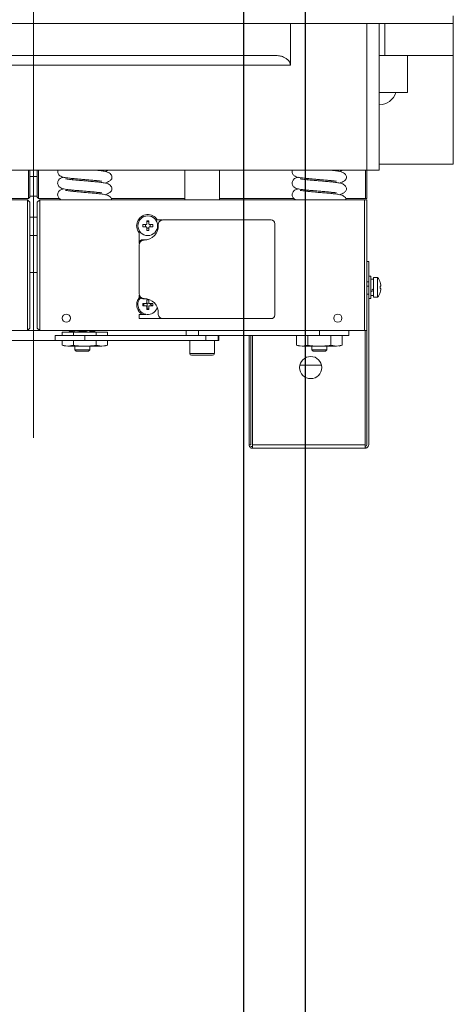
# Model space of a CAD drawing. Units: millimetres. Extents: x 123820 to 154115, y 9396 to 49511.
# Drawn here: x 138309 to 138484, y 45777 to 46176 of the extents above; entities that cross this region are included whole.
import ezdxf
from ezdxf.lldxf.tags import DXFTag

# ---------------------------------------------------------------- set-up
doc = ezdxf.new("R2010")
doc.units = ezdxf.units.MM
doc.layers.add('1轮廓实线层', color=7, linetype='Continuous')
doc.layers.add('3中心线层', color=1, linetype='CENTER', lineweight=15)
doc.layers.add('TEXT_35', color=1, linetype='Continuous', lineweight=25)
tags = doc.linetypes.add('CENTER', pattern=[2, 1.25, -0.25, 0.25, -0.25]).pattern_tags.tags
tags[10:11] = [DXFTag(74, 4), DXFTag(75, 0), DXFTag(340, '0'), DXFTag(46, 1.0), DXFTag(50, 0.0), DXFTag(44, 0.0), DXFTag(45, 0.0)]
tags[8:9] = [DXFTag(74, 4), DXFTag(75, 0), DXFTag(340, '0'), DXFTag(46, 1.0), DXFTag(50, 0.0), DXFTag(44, 0.0), DXFTag(45, 0.0)]
tags[6:7] = [DXFTag(74, 4), DXFTag(75, 0), DXFTag(340, '0'), DXFTag(46, 1.0), DXFTag(50, 0.0), DXFTag(44, 0.0), DXFTag(45, 0.0)]
tags[4:5] = [DXFTag(74, 4), DXFTag(75, 0), DXFTag(340, '0'), DXFTag(46, 1.0), DXFTag(50, 0.0), DXFTag(44, 0.0), DXFTag(45, 0.0)]
doc.dimstyles.new('直线标注---計劃圖', dxfattribs={"dimscale": 30, "dimtxt": 3.5, "dimasz": 2.5, "dimexe": 1, "dimexo": 1, "dimgap": 1, "dimtad": 1, "dimdec": 1, "dimdsep": 46, "dimtxsty": 'Standard', "dimcen": 0.1, "dimclrd": 6, "dimclre": 6, "dimclrt": 6, "dimadec": 0, "dimazin": 0, "dimtfac": 1, "dimtdec": 1, "dimtix": 1, "dimtmove": 0, "dimatfit": 0, "dimfxl": 0, "dimtolj": 1, "dimtzin": 0, "dimarcsym": 0})

# ---------------------------------------------------------------- blocks, each defined once
blk = doc.blocks.new('*D127')
at = {"color": 6, "lineweight": -2}
for p, q in [((138369.19, 47001.16), (137004.31, 47001.16)), ((137034.31, 46926.16), (137034.31, 45595.16)), ((138244.51, 45520.16), (137004.31, 45520.16))]:
    blk.add_line(p, q, dxfattribs=at)
at = {"color": 6}
for points in [[(137046.81, 46926.16), (137021.81, 46926.16), (137034.31, 47001.16)], [(137021.81, 45595.16), (137046.81, 45595.16), (137034.31, 45520.16)]]:
    blk.add_solid(points, dxfattribs=at)
at = {"layer": 'Defpoints', "color": 0}
for p in [(138399.19, 47001.16), (137034.31, 45520.16), (138274.51, 45520.16)]:
    blk.add_point(p, dxfattribs=at)
at = {"color": 6, "insert": (136951.81, 46260.66), "char_height": 105, "attachment_point": 5, "rotation": 90}
blk.add_mtext('\\A1;1481', dxfattribs=at)
blk = doc.blocks.new('*D131')
at = {"color": 6, "lineweight": -2}
for p, q in [((138394.19, 46976.16), (137472.99, 46976.16)), ((137502.99, 45751.16), (137502.99, 46901.16)), ((138369.19, 45676.16), (137472.99, 45676.16))]:
    blk.add_line(p, q, dxfattribs=at)
at = {"color": 6}
for points in [[(137515.49, 46901.16), (137490.49, 46901.16), (137502.99, 46976.16)], [(137490.49, 45751.16), (137515.49, 45751.16), (137502.99, 45676.16)]]:
    blk.add_solid(points, dxfattribs=at)
at = {"layer": 'Defpoints', "color": 0}
for p in [(137502.99, 46976.16), (138424.19, 46976.16), (138399.19, 45676.16)]:
    blk.add_point(p, dxfattribs=at)
at = {"color": 6, "insert": (137420.49, 46326.16), "char_height": 105, "attachment_point": 5, "rotation": 90}
blk.add_mtext('\\A1;1300', dxfattribs=at)

msp = doc.modelspace()

# ---------------------------------------------------------------- linework, layer by layer
at = {"ltscale": 10}
msp.add_line((138424.192, 46976.156, 0.019), (138424.192, 45676.156, 0.019), dxfattribs=at)
at = {"layer": '1轮廓实线层', "color": 7, "linetype": 'Continuous', "lineweight": 5}
for p, q in [((138484.154, 46174.156, 0.019), (138484.154, 46177.156, 0.019)), ((138210.154, 46174.156, 0.019), (138418.154, 46174.156, 0.019)), ((138418.154, 46174.156, 0.019), (138418.154, 46157.156, 0.019)), ((138418.154, 46174.156, 0.019), (138449.154, 46174.156, 0.019)), ((138449.154, 46114.656, 0.019), (138449.154, 46174.156, 0.019)), ((138449.154, 46174.156, 0.019), (138454.154, 46174.156, 0.019)), ((138454.154, 46174.156, 0.019), (138454.154, 46114.656, 0.019)), ((138454.154, 46174.156, 0.019), (138456.462, 46174.156, 0.019)), ((138456.462, 46174.156, 0.019), (138456.462, 46161.156, 0.019)), ((138456.462, 46174.156, 0.019), (138484.154, 46174.156, 0.019)), ((138484.154, 46174.156, 0.019), (138484.154, 46161.156, 0.019)), ((138412.011, 46161.156, 0.019), (138216.297, 46161.156, 0.019)), ((138456.462, 46161.156, 0.019), (138454.154, 46161.156, 0.019)), ((138456.462, 46161.156, 0.019), (138484.154, 46161.156, 0.019)), ((138465.654, 46146.156, 0.019), (138465.654, 46161.156, 0.019)), ((138484.154, 46117.156, 0.019), (138484.154, 46161.156, 0.019)), ((138418.154, 46157.156, 0.019), (138210.154, 46157.156, 0.019)), ((138454.154, 46146.156, 0.019), (138465.654, 46146.156, 0.019)), ((138454.154, 46117.156, 0.019), (138484.154, 46117.156, 0.019)), ((138449.154, 46114.656, 0.019), (138179.154, 46114.656, 0.019)), ((138312.154, 46103.156, 0.019), (138312.154, 46114.656, 0.019)), ((138312.654, 46114.656, 0.019), (138312.654, 46103.656, 0.019)), ((138315.654, 46103.656, 0.019), (138315.654, 46114.656, 0.019)), ((138316.154, 46114.656, 0.019), (138316.154, 46103.156, 0.019)), ((138339.904, 46114.598, 0.019), (138339.904, 46114.656, 0.019)), ((138375.404, 46114.656, 0.019), (138375.404, 46102.656, 0.019)), ((138389.404, 46102.656, 0.019), (138389.404, 46114.656, 0.019)), ((138434.904, 46114.598, 0.019), (138434.904, 46114.656, 0.019)), ((138448.654, 46103.156, 0.019), (138448.654, 46114.656, 0.019)), ((138454.154, 46114.656, 0.019), (138449.154, 46114.656, 0.019)), ((138449.154, 46114.656, 0.019), (138449.154, 46103.156, 0.019)), ((138312.654, 46112.156, 0.019), (138315.654, 46112.156, 0.019)), ((138329.904, 46111.295, 0.019), (138329.904, 46110.797, 0.019)), ((138339.904, 46109.892, 0.019), (138339.904, 46110.399, 0.019)), ((138424.904, 46111.295, 0.019), (138424.904, 46110.797, 0.019)), ((138434.904, 46109.892, 0.019), (138434.904, 46110.399, 0.019)), ((138329.904, 46106.589, 0.019), (138329.904, 46106.091, 0.019)), ((138339.904, 46105.187, 0.019), (138339.904, 46105.693, 0.019)), ((138424.904, 46106.589, 0.019), (138424.904, 46106.091, 0.019)), ((138434.904, 46105.187, 0.019), (138434.904, 46105.693, 0.019)), ((138180.154, 46102.656, 0.019), (138311.654, 46102.656, 0.019)), ((138303.734, 46103.156, 0.019), (138312.154, 46103.156, 0.019)), ((138311.654, 46049.656, 0.019), (138311.654, 46102.656, 0.019)), ((138312.654, 46101.656, 0.019), (138311.654, 46102.656, 0.019)), ((138312.154, 46103.156, 0.019), (138312.654, 46103.656, 0.019)), ((138312.654, 46104.156, 0.019), (138315.654, 46104.156, 0.019)), ((138312.654, 46101.656, 0.019), (138312.654, 46050.656, 0.019)), ((138315.654, 46103.656, 0.019), (138316.154, 46103.156, 0.019)), ((138316.654, 46102.656, 0.019), (138315.654, 46101.656, 0.019)), ((138315.654, 46050.656, 0.019), (138315.654, 46101.656, 0.019)), ((138324.596, 46103.156, 0.019), (138316.154, 46103.156, 0.019)), ((138316.654, 46102.656, 0.019), (138316.654, 46049.656, 0.019)), ((138448.154, 46102.656, 0.019), (138316.654, 46102.656, 0.019)), ((138375.404, 46103.156, 0.019), (138345.619, 46103.156, 0.019)), ((138419.596, 46103.156, 0.019), (138389.404, 46103.156, 0.019)), ((138448.654, 46103.156, 0.019), (138440.619, 46103.156, 0.019)), ((138448.154, 46049.656, 0.019), (138448.154, 46102.656, 0.019)), ((138448.154, 46102.656, 0.019), (138449.154, 46102.656, 0.019)), ((138449.154, 46103.156, 0.019), (138448.654, 46103.156, 0.019)), ((138449.154, 46102.656, 0.019), (138449.154, 46049.656, 0.019)), ((138315.654, 46095.656, 0.019), (138312.654, 46095.656, 0.019)), ((138357.146, 46094.475, 0.019), (138356.904, 46094.475, 0.019)), ((138356.904, 46094.475, 0.019), (138356.904, 46094.092, 0.019)), ((138358.397, 46092.596, 0.019), (138359.664, 46092.596, 0.019)), ((138359.457, 46091.716, 0.019), (138359.457, 46092.596, 0.019)), ((138359.964, 46092.896, 0.019), (138359.964, 46094.163, 0.019)), ((138360.844, 46094.163, 0.019), (138360.844, 46092.896, 0.019)), ((138361.144, 46092.596, 0.019), (138362.412, 46092.596, 0.019)), ((138361.352, 46092.596, 0.019), (138361.352, 46091.716, 0.019)), ((138366.404, 46094.475, 0.019), (138363.663, 46094.475, 0.019)), ((138366.644, 46094.475, 0.019), (138410.404, 46094.475, 0.019)), ((138411.904, 46092.975, 0.019), (138411.904, 46055.975, 0.019)), ((138356.904, 46090.219, 0.019), (138356.904, 46084.975, 0.019)), ((138359.664, 46091.716, 0.019), (138358.397, 46091.716, 0.019)), ((138359.964, 46090.148, 0.019), (138359.964, 46091.416, 0.019)), ((138360.844, 46091.209, 0.019), (138359.964, 46091.209, 0.019)), ((138360.844, 46091.416, 0.019), (138360.844, 46090.148, 0.019)), ((138362.412, 46091.716, 0.019), (138361.144, 46091.716, 0.019)), ((138315.654, 46088.156, 0.019), (138312.654, 46088.156, 0.019)), ((138358.404, 46086.475, 0.019), (138359.404, 46086.475, 0.019)), ((138356.904, 46064.625, 0.019), (138356.904, 46084.325, 0.019)), ((138449.154, 46077.656, 0.019), (138449.891, 46077.656, 0.019)), ((138449.891, 46077.656, 0.019), (138449.891, 46069.419, 0.019)), ((138315.654, 46073.156, 0.019), (138312.654, 46073.156, 0.019)), ((138449.154, 46069.419, 0.019), (138449.891, 46069.419, 0.019)), ((138450.691, 46071.656, 0.019), (138449.891, 46071.656, 0.019)), ((138449.891, 46069.419, 0.019), (138449.891, 46064.419, 0.019)), ((138450.691, 46071.656, 0.019), (138450.691, 46062.656, 0.019)), ((138451.791, 46070.456, 0.019), (138450.691, 46070.456, 0.019)), ((138453.514, 46071.156, 0.019), (138451.791, 46071.156, 0.019)), ((138451.791, 46063.156, 0.019), (138451.791, 46071.156, 0.019)), ((138453.514, 46063.156, 0.019), (138453.514, 46071.156, 0.019)), ((138449.891, 46067.656, 0.019), (138449.154, 46067.656, 0.019)), ((138454.558, 46067.596, 0.019), (138454.834, 46067.596, 0.019)), ((138454.834, 46066.716, 0.019), (138454.558, 46066.716, 0.019)), ((138356.904, 46063.975, 0.019), (138356.904, 46062.092, 0.019)), ((138358.397, 46060.596, 0.019), (138359.664, 46060.596, 0.019)), ((138359.404, 46062.475, 0.019), (138358.404, 46062.475, 0.019)), ((138360.264, 46060.725, 0.019), (138359.909, 46060.725, 0.019)), ((138359.964, 46060.896, 0.019), (138359.964, 46062.163, 0.019)), ((138360.091, 46060.725, 0.019), (138360.091, 46058.536, 0.019)), ((138360.844, 46062.163, 0.019), (138360.844, 46060.896, 0.019)), ((138361.144, 46060.596, 0.019), (138362.412, 46060.596, 0.019)), ((138362.355, 46060.596, 0.019), (138362.404, 46060.156, 0.019)), ((138449.154, 46064.419, 0.019), (138449.891, 46064.419, 0.019)), ((138449.891, 46064.419, 0.019), (138449.891, 46003.392, 0.019)), ((138449.891, 46062.656, 0.019), (138450.691, 46062.656, 0.019)), ((138450.691, 46063.856, 0.019), (138451.791, 46063.856, 0.019)), ((138451.791, 46063.156, 0.019), (138453.514, 46063.156, 0.019)), ((138359.664, 46059.716, 0.019), (138358.397, 46059.716, 0.019)), ((138359.964, 46058.148, 0.019), (138359.964, 46059.416, 0.019)), ((138360.844, 46059.416, 0.019), (138360.844, 46058.148, 0.019)), ((138362.412, 46059.716, 0.019), (138361.144, 46059.716, 0.019)), ((138361.995, 46059.716, 0.019), (138362.029, 46059.87, 0.019)), ((138362.404, 46060.156, 0.019), (138362.355, 46059.716, 0.019)), ((138356.904, 46056.225, 0.019), (138356.904, 46054.475, 0.019)), ((138356.904, 46056.225, 0.019), (138359.661, 46056.225, 0.019)), ((138356.904, 46054.475, 0.019), (138366.404, 46054.475, 0.019)), ((138410.404, 46054.475, 0.019), (138366.644, 46054.475, 0.019)), ((138180.154, 46049.656, 0.019), (138311.654, 46049.656, 0.019)), ((138312.654, 46050.656, 0.019), (138311.654, 46049.656, 0.019)), ((138316.654, 46049.656, 0.019), (138311.654, 46049.656, 0.019)), ((138316.654, 46049.656, 0.019), (138315.654, 46050.656, 0.019)), ((138448.154, 46049.656, 0.019), (138316.654, 46049.656, 0.019)), ((138325.667, 46049.056, 0.019), (138325.667, 46047.656, 0.019)), ((138325.667, 46049.056, 0.019), (138330.286, 46049.056, 0.019)), ((138330.286, 46049.056, 0.019), (138330.286, 46047.656, 0.019)), ((138330.286, 46049.056, 0.019), (138339.523, 46049.056, 0.019)), ((138330.904, 46049.656, 0.019), (138330.904, 46049.056, 0.019)), ((138336.904, 46049.056, 0.019), (138336.904, 46049.656, 0.019)), ((138339.523, 46049.056, 0.019), (138339.523, 46047.656, 0.019)), ((138339.523, 46049.056, 0.019), (138344.142, 46049.056, 0.019)), ((138344.142, 46049.056, 0.019), (138344.142, 46047.656, 0.019)), ((138375.904, 46047.656, 0.019), (138375.904, 46049.656, 0.019)), ((138380.904, 46049.656, 0.019), (138380.904, 46047.656, 0.019)), ((138429.904, 46047.656, 0.019), (138429.904, 46049.656, 0.019)), ((138441.904, 46047.656, 0.019), (138441.904, 46049.656, 0.019)), ((138449.154, 46049.656, 0.019), (138448.154, 46049.656, 0.019)), ((138448.418, 46003.392, 0.019), (138448.418, 46049.656, 0.019)), ((138449.154, 46049.656, 0.019), (138449.154, 46003.392, 0.019)), ((138322.904, 46045.656, 0.019), (138305.404, 46045.656, 0.019)), ((138322.904, 46047.656, 0.019), (138322.904, 46045.656, 0.019)), ((138334.904, 46047.656, 0.019), (138322.904, 46047.656, 0.019)), ((138334.904, 46045.656, 0.019), (138322.904, 46045.656, 0.019)), ((138325.667, 46045.656, 0.019), (138325.667, 46043.706, 0.019)), ((138330.286, 46045.656, 0.019), (138330.286, 46043.706, 0.019)), ((138334.904, 46047.656, 0.019), (138383.904, 46047.656, 0.019)), ((138334.904, 46045.656, 0.019), (138334.904, 46047.656, 0.019)), ((138334.904, 46045.656, 0.019), (138383.904, 46045.656, 0.019)), ((138339.523, 46045.656, 0.019), (138339.523, 46043.706, 0.019)), ((138344.142, 46045.656, 0.019), (138344.142, 46043.706, 0.019)), ((138377.404, 46045.656, 0.019), (138377.404, 46040.406, 0.019)), ((138380.904, 46047.656, 0.019), (138429.904, 46047.656, 0.019)), ((138383.904, 46045.656, 0.019), (138383.904, 46047.656, 0.019)), ((138388.904, 46045.656, 0.019), (138383.904, 46045.656, 0.019)), ((138387.404, 46040.406, 0.019), (138387.404, 46045.656, 0.019)), ((138388.904, 46047.656, 0.019), (138388.904, 46045.656, 0.019)), ((138389.154, 46045.656, 0.019), (138388.904, 46045.656, 0.019)), ((138389.154, 46045.656, 0.019), (138389.154, 46047.656, 0.019)), ((138401.418, 46047.656, 0.019), (138401.418, 46003.392, 0.019)), ((138402.154, 46047.656, 0.019), (138402.154, 46003.392, 0.019)), ((138402.862, 46047.656, 0.019), (138402.862, 46003.392, 0.019)), ((138420.667, 46047.656, 0.019), (138420.667, 46043.706, 0.019)), ((138425.286, 46047.656, 0.019), (138425.286, 46043.706, 0.019)), ((138441.904, 46047.656, 0.019), (138429.904, 46047.656, 0.019)), ((138434.523, 46047.656, 0.019), (138434.523, 46043.706, 0.019)), ((138439.142, 46047.656, 0.019), (138439.142, 46043.706, 0.019)), ((138325.667, 46043.706, 0.019), (138326.904, 46043.256, 0.019)), ((138327.976, 46043.256, 0.019), (138325.667, 46043.706, 0.019)), ((138330.286, 46043.706, 0.019), (138327.976, 46043.256, 0.019)), ((138327.976, 46043.256, 0.019), (138334.904, 46043.256, 0.019)), ((138330.904, 46043.256, 0.019), (138330.904, 46041.889, 0.019)), ((138330.904, 46041.889, 0.019), (138331.444, 46041.349, 0.019)), ((138336.904, 46041.889, 0.019), (138330.904, 46041.889, 0.019)), ((138336.364, 46041.349, 0.019), (138331.444, 46041.349, 0.019)), ((138334.904, 46043.256, 0.019), (138341.833, 46043.256, 0.019)), ((138336.364, 46041.349, 0.019), (138336.904, 46041.889, 0.019)), ((138336.904, 46041.889, 0.019), (138336.904, 46043.256, 0.019)), ((138341.833, 46043.256, 0.019), (138339.523, 46043.706, 0.019)), ((138344.142, 46043.706, 0.019), (138341.833, 46043.256, 0.019)), ((138342.904, 46043.256, 0.019), (138344.142, 46043.706, 0.019)), ((138420.667, 46043.706, 0.019), (138421.904, 46043.256, 0.019)), ((138422.976, 46043.256, 0.019), (138420.667, 46043.706, 0.019)), ((138425.286, 46043.706, 0.019), (138422.976, 46043.256, 0.019)), ((138422.976, 46043.256, 0.019), (138429.904, 46043.256, 0.019)), ((138426.904, 46043.256, 0.019), (138426.904, 46041.889, 0.019)), ((138426.904, 46041.889, 0.019), (138427.444, 46041.349, 0.019)), ((138432.904, 46041.889, 0.019), (138426.904, 46041.889, 0.019)), ((138432.364, 46041.349, 0.019), (138427.444, 46041.349, 0.019)), ((138429.904, 46043.256, 0.019), (138436.833, 46043.256, 0.019)), ((138432.364, 46041.349, 0.019), (138432.904, 46041.889, 0.019)), ((138432.904, 46041.889, 0.019), (138432.904, 46043.256, 0.019)), ((138436.833, 46043.256, 0.019), (138434.523, 46043.706, 0.019)), ((138439.142, 46043.706, 0.019), (138436.833, 46043.256, 0.019)), ((138437.904, 46043.256, 0.019), (138439.142, 46043.706, 0.019)), ((138377.404, 46040.406, 0.019), (138387.404, 46040.406, 0.019)), ((138386.654, 46039.656, 0.019), (138378.154, 46039.656, 0.019)), ((138422.03, 46035.656, 0.019), (138423.904, 46035.656, 0.019)), ((138430.805, 46035.656, 0.019), (138423.904, 46035.656, 0.019)), ((138402.154, 46003.392, 0.019), (138401.418, 46003.392, 0.019)), ((138402.862, 46003.392, 0.019), (138448.418, 46003.392, 0.019)), ((138448.418, 46001.919, 0.019), (138402.891, 46001.919, 0.019)), ((138448.418, 46003.392, 0.019), (138448.418, 46002.117, 0.019)), ((138448.418, 46002.117, 0.019), (138449.154, 46002.117, 0.019))]:
    msp.add_line(p, q, dxfattribs=at)
at = {"layer": '1轮廓实线层', "color": 7, "linetype": 'Continuous', "lineweight": 5, "elevation": 0.019, "flags": 128}
for points in [[(138359.964, 46094.107), (138360.404, 46094.156), (138360.844, 46094.107)], [(138360.844, 46093.746), (138360.404, 46093.806), (138359.964, 46093.746)], [(138359.404, 46086.475), (138360.477, 46086.581), (138360.898, 46086.682)], [(138356.904, 46062.984), (138356.902, 46062.981), (138356.248, 46061.879)], [(138358.453, 46059.716), (138358.404, 46060.156), (138358.453, 46060.596)], [(138358.814, 46060.596), (138358.754, 46060.156), (138358.814, 46059.716)], [(138360.898, 46062.269), (138360.477, 46062.37), (138359.404, 46062.475)], [(138359.964, 46062.107), (138360.404, 46062.156), (138360.844, 46062.107)], [(138359.964, 46058.565), (138360.404, 46058.506), (138360.844, 46058.565)], [(138360.844, 46058.205), (138360.404, 46058.156), (138359.964, 46058.205)]]:
    msp.add_lwpolyline(points, dxfattribs=at)
at = {"layer": '1轮廓实线层', "color": 7, "linetype": 'Continuous', "lineweight": 5}
for centre, radius in [((138360.404, 46092.156, 0.019), 4), ((138327.404, 46054.656, 0.019), 1.65), ((138437.404, 46054.656, 0.019), 1.65), ((138426.418, 46034.656, 0.019), 4.5)]:
    msp.add_circle(centre, radius, dxfattribs=at)
for centre, radius, start, end in [((138454.154, 46148.156, 0.019), 7, 270, 343.39845), ((138360.404, 46092.156, 0.019), 4.5, 31.02872, 157.47733), ((138360.404, 46092.156, 0.019), 4.5, 157.47733, 218.94244), ((138371.094, 46092.156, 0.019), 12.704, 178.01523, 181.98477), ((138360.404, 46081.482, 0.019), 12.689, 88.0128, 91.9872), ((138349.715, 46092.156, 0.019), 12.704, 358.01523, 1.98477), ((138366.644, 46092.475, 0.019), 2, 90, 182.95852), ((138366.404, 46092.975, 0.019), 1.5, 90, 145.47287), ((138410.404, 46092.975, 0.019), 1.5, 0, 90), ((138358.904, 46092.075, 0.019), 5.75, 270, 2.95852), ((138360.404, 46102.829, 0.019), 12.689, 268.0128, 271.9872), ((138358.404, 46084.975, 0.019), 1.5, 90, 180), ((138358.904, 46084.325, 0.019), 2, 90, 180), ((138448.391, 46067.156, 0.019), 6.5, 18.06021, 37.97987), ((138456.81, 46065.281, 0.019), 4.488, 119.92535, 120.12), ((138448.391, 46067.156, 0.019), 6.485, 6.55217, 18.03235), ((138358.904, 46064.625, 0.019), 2, 180, 270), ((138448.391, 46067.156, 0.019), 6.5, 322.02013, 341.93979), ((138447.229, 46067.156, 0.019), 7.342, 356.56407, 3.43593), ((138448.391, 46067.156, 0.019), 6.485, 341.96765, 353.44783), ((138456.81, 46069.031, 0.019), 4.488, 239.88, 240.07465), ((138360.404, 46060.156, 0.019), 4.5, 157.47733, 240.85868), ((138360.404, 46060.156, 0.019), 4, 137.98784, 343.49825), ((138358.404, 46063.975, 0.019), 1.5, 180, 270), ((138371.093, 46060.156, 0.019), 12.704, 178.01511, 181.98489), ((138358.904, 46056.875, 0.019), 5.75, 357.04148, 90), ((138360.404, 46049.482, 0.019), 12.689, 88.0128, 91.9872), ((138360.264, 46058.475, 0.019), 2.25, 33.45534, 90), ((138349.716, 46060.156, 0.019), 12.704, 358.01511, 1.98489), ((138360.404, 46070.863, 0.019), 12.722, 268.01801, 271.98199), ((138366.644, 46056.475, 0.019), 2, 177.04148, 270), ((138366.404, 46055.975, 0.019), 1.5, 214.52714, 270), ((138410.404, 46055.975, 0.019), 1.5, 270, 0), ((138378.154, 46040.406, 0.019), 0.75, 180, 270), ((138386.654, 46040.406, 0.019), 0.75, 270, 0), ((138448.418, 46003.392, 0.019), 0.737, 270, 0), ((138448.418, 46003.392, 0.019), 1.473, 270, 300), ((138448.418, 46003.392, 0.019), 1.473, 300, 0)]:
    msp.add_arc(centre, radius, start, end, dxfattribs=at)
for centre, start_param, end_param in [((138450.691, 46067.156, 0.019), 4.6180625, 4.8117208), ((138451.791, 46067.156, 0.019), 4.4244042, 4.6180625)]:
    msp.add_ellipse(centre, major_axis=(5.69, 3.154), ratio=0.170698, start_param=start_param, end_param=end_param, dxfattribs=at)
for points, knots in [([(138412.011, 46161.156, 0.019), (138412.586, 46161.129, 0.019), (138413.734, 46161.076, 0.019), (138415.259, 46160.633, 0.019), (138416.547, 46159.957, 0.019), (138417.44, 46159.155, 0.019), (138417.97, 46158.256, 0.019), (138418.141, 46157.598, 0.019), (138418.152, 46157.242, 0.019), (138418.154, 46157.156, 0.019)], [0, 0, 0, 0, 0.2237522, 0.4470512, 0.6118978, 0.7776396, 0.8825277, 0.9714407, 1, 1, 1, 1]), ([(138323.984, 46114.656, 0.019), (138323.945, 46114.461, 0.019), (138323.858, 46114.03, 0.019), (138324.018, 46113.335, 0.019), (138324.342, 46112.784, 0.019), (138324.874, 46112.274, 0.019), (138325.537, 46111.964, 0.019), (138326.428, 46111.734, 0.019), (138327.431, 46111.577, 0.019), (138328.646, 46111.422, 0.019), (138330.168, 46111.263, 0.019), (138331.945, 46111.102, 0.019), (138333.933, 46110.929, 0.019), (138336.066, 46110.755, 0.019), (138338.205, 46110.565, 0.019), (138339.823, 46110.414, 0.019), (138340.861, 46110.296, 0.019), (138341.373, 46110.234, 0.019), (138341.632, 46110.201, 0.019), (138341.713, 46110.2, 0.019), (138341.721, 46110.209, 0.019), (138341.645, 46110.249, 0.019), (138341.686, 46110.279, 0.019), (138341.702, 46110.326, 0.019), (138341.713, 46110.359, 0.019)], [0, 0, 0, 0, 0.02545637, 0.05626944, 0.08598268, 0.1155779, 0.17769435, 0.2404528, 0.30508991, 0.37393886, 0.44565787, 0.52027142, 0.59875775, 0.68028307, 0.76635124, 0.85521109, 0.89754207, 0.92967919, 0.95157764, 0.95895845, 0.96431137, 0.96891269, 0.97829919, 1, 1, 1, 1]), ([(138343.122, 46109.424, 0.019), (138343.306, 46109.482, 0.019), (138343.85, 46109.652, 0.019), (138344.71, 46110.051, 0.019), (138345.63, 46110.797, 0.019), (138346.06, 46111.598, 0.019), (138345.64, 46112.924, 0.019), (138344.807, 46113.58, 0.019), (138343.888, 46113.978, 0.019), (138342.723, 46114.245, 0.019), (138341.182, 46114.478, 0.019), (138339.925, 46114.6, 0.019), (138339.355, 46114.656, 0.019)], [0, 0, 0, 0, 0.0391453, 0.1153675, 0.2257334, 0.370107, 0.4905469, 0.582378, 0.656376, 0.7603007, 0.8914282, 1, 1, 1, 1]), ([(138343.122, 46114.13, 0.019), (138343.308, 46114.187, 0.019), (138343.806, 46114.34, 0.019), (138344.187, 46114.534, 0.019), (138344.426, 46114.656, 0.019)], [0, 0, 0, 0, 0.373304, 1, 1, 1, 1]), ([(138418.984, 46114.656, 0.019), (138418.945, 46114.461, 0.019), (138418.858, 46114.03, 0.019), (138419.018, 46113.335, 0.019), (138419.342, 46112.784, 0.019), (138419.874, 46112.274, 0.019), (138420.537, 46111.964, 0.019), (138421.428, 46111.734, 0.019), (138422.431, 46111.577, 0.019), (138423.646, 46111.422, 0.019), (138425.168, 46111.263, 0.019), (138426.945, 46111.102, 0.019), (138428.933, 46110.929, 0.019), (138431.066, 46110.755, 0.019), (138433.205, 46110.565, 0.019), (138434.823, 46110.414, 0.019), (138435.861, 46110.296, 0.019), (138436.373, 46110.234, 0.019), (138436.632, 46110.201, 0.019), (138436.713, 46110.2, 0.019), (138436.721, 46110.209, 0.019), (138436.645, 46110.249, 0.019), (138436.686, 46110.279, 0.019), (138436.702, 46110.326, 0.019), (138436.713, 46110.359, 0.019)], [0, 0, 0, 0, 0.0254564, 0.0562695, 0.0859827, 0.1155778, 0.1776945, 0.2404527, 0.3050901, 0.3739389, 0.4456581, 0.5202713, 0.5987578, 0.6802828, 0.766351, 0.8552114, 0.897542, 0.9296794, 0.9515776, 0.9589585, 0.9643114, 0.9689127, 0.9782992, 1, 1, 1, 1]), ([(138438.122, 46109.424, 0.019), (138438.306, 46109.482, 0.019), (138438.85, 46109.652, 0.019), (138439.71, 46110.051, 0.019), (138440.63, 46110.797, 0.019), (138441.06, 46111.598, 0.019), (138440.64, 46112.924, 0.019), (138439.807, 46113.58, 0.019), (138438.888, 46113.978, 0.019), (138437.723, 46114.245, 0.019), (138436.182, 46114.478, 0.019), (138434.925, 46114.6, 0.019), (138434.355, 46114.656, 0.019)], [0, 0, 0, 0, 0.0391453, 0.1153675, 0.2257332, 0.3701068, 0.4905466, 0.5823777, 0.6563757, 0.7603004, 0.8914279, 1, 1, 1, 1]), ([(138438.122, 46114.13, 0.019), (138438.308, 46114.187, 0.019), (138438.806, 46114.34, 0.019), (138439.187, 46114.534, 0.019), (138439.426, 46114.656, 0.019)], [0, 0, 0, 0, 0.373305, 1, 1, 1, 1]), ([(138326.327, 46111.777, 0.019), (138326.133, 46111.734, 0.019), (138325.765, 46111.65, 0.019), (138325.206, 46111.45, 0.019), (138324.64, 46111.091, 0.019), (138324.22, 46110.585, 0.019), (138323.961, 46110.039, 0.019), (138323.863, 46109.352, 0.019), (138324.014, 46108.631, 0.019), (138324.343, 46108.078, 0.019), (138324.874, 46107.568, 0.019), (138325.537, 46107.258, 0.019), (138326.428, 46107.028, 0.019), (138327.431, 46106.871, 0.019), (138328.646, 46106.716, 0.019), (138330.168, 46106.557, 0.019), (138331.945, 46106.397, 0.019), (138333.933, 46106.223, 0.019), (138336.066, 46106.049, 0.019), (138338.205, 46105.859, 0.019), (138339.823, 46105.708, 0.019), (138340.861, 46105.591, 0.019), (138341.373, 46105.528, 0.019), (138341.632, 46105.496, 0.019), (138341.713, 46105.494, 0.019), (138341.721, 46105.504, 0.019), (138341.645, 46105.543, 0.019), (138341.691, 46105.578, 0.019), (138341.709, 46105.632, 0.019), (138341.723, 46105.672, 0.019)], [0, 0, 0, 0, 0.03926043, 0.07461623, 0.11096966, 0.13117176, 0.1535419, 0.17832671, 0.2041776, 0.22910743, 0.2539392, 0.3060558, 0.35871104, 0.4129423, 0.47070756, 0.53088083, 0.59348268, 0.65933383, 0.72773491, 0.79994717, 0.87450202, 0.91001832, 0.93698182, 0.95535494, 0.96154754, 0.96603888, 0.96989908, 0.97777449, 1, 1, 1, 1]), ([(138343.122, 46104.718, 0.019), (138343.306, 46104.776, 0.019), (138343.85, 46104.946, 0.019), (138344.71, 46105.345, 0.019), (138345.63, 46106.091, 0.019), (138346.06, 46106.892, 0.019), (138345.64, 46108.218, 0.019), (138344.807, 46108.874, 0.019), (138343.888, 46109.272, 0.019), (138342.726, 46109.539, 0.019), (138341.069, 46109.786, 0.019), (138339.035, 46109.987, 0.019), (138336.808, 46110.186, 0.019), (138334.473, 46110.378, 0.019), (138332.225, 46110.572, 0.019), (138330.243, 46110.753, 0.019), (138328.695, 46110.924, 0.019), (138327.709, 46111.058, 0.019), (138327.174, 46111.157, 0.019), (138327.12, 46111.163, 0.019), (138327.099, 46111.166, 0.019)], [0, 0, 0, 0, 0.0207178, 0.0610582, 0.1194704, 0.1958799, 0.2596242, 0.3082254, 0.3473892, 0.4023917, 0.4717917, 0.5409891, 0.6112735, 0.6806694, 0.7489369, 0.8153321, 0.8779216, 0.9305122, 0.972622, 1, 1, 1, 1]), ([(138421.327, 46111.777, 0.019), (138421.133, 46111.734, 0.019), (138420.765, 46111.65, 0.019), (138420.206, 46111.45, 0.019), (138419.64, 46111.091, 0.019), (138419.22, 46110.585, 0.019), (138418.961, 46110.039, 0.019), (138418.863, 46109.352, 0.019), (138419.014, 46108.631, 0.019), (138419.343, 46108.078, 0.019), (138419.874, 46107.568, 0.019), (138420.537, 46107.258, 0.019), (138421.428, 46107.028, 0.019), (138422.431, 46106.871, 0.019), (138423.646, 46106.716, 0.019), (138425.168, 46106.557, 0.019), (138426.945, 46106.397, 0.019), (138428.933, 46106.223, 0.019), (138431.066, 46106.049, 0.019), (138433.205, 46105.859, 0.019), (138434.823, 46105.708, 0.019), (138435.861, 46105.591, 0.019), (138436.373, 46105.528, 0.019), (138436.632, 46105.496, 0.019), (138436.713, 46105.494, 0.019), (138436.721, 46105.504, 0.019), (138436.645, 46105.543, 0.019), (138436.691, 46105.578, 0.019), (138436.709, 46105.632, 0.019), (138436.723, 46105.672, 0.019)], [0, 0, 0, 0, 0.03926055, 0.07461624, 0.1109696, 0.13117188, 0.15354203, 0.17832682, 0.20417776, 0.22910749, 0.25393922, 0.306056, 0.35871105, 0.41294254, 0.47070763, 0.53088111, 0.59348263, 0.65933391, 0.72773475, 0.79994703, 0.8745023, 0.91001824, 0.93698205, 0.95535495, 0.96154761, 0.96603895, 0.96989907, 0.97777448, 1, 1, 1, 1]), ([(138438.122, 46104.718, 0.019), (138438.306, 46104.776, 0.019), (138438.85, 46104.946, 0.019), (138439.71, 46105.345, 0.019), (138440.63, 46106.091, 0.019), (138441.06, 46106.892, 0.019), (138440.64, 46108.218, 0.019), (138439.807, 46108.874, 0.019), (138438.888, 46109.272, 0.019), (138437.726, 46109.539, 0.019), (138436.069, 46109.786, 0.019), (138434.035, 46109.987, 0.019), (138431.808, 46110.186, 0.019), (138429.473, 46110.378, 0.019), (138427.225, 46110.572, 0.019), (138425.243, 46110.753, 0.019), (138423.695, 46110.924, 0.019), (138422.709, 46111.058, 0.019), (138422.174, 46111.157, 0.019), (138422.12, 46111.163, 0.019), (138422.099, 46111.166, 0.019)], [0, 0, 0, 0, 0.0207178, 0.0610582, 0.1194703, 0.1958799, 0.2596241, 0.3082254, 0.3473891, 0.4023917, 0.4717916, 0.5409889, 0.6112732, 0.6806696, 0.7489368, 0.8153322, 0.8779215, 0.9305122, 0.972622, 1, 1, 1, 1]), ([(138326.327, 46107.072, 0.019), (138326.133, 46107.028, 0.019), (138325.765, 46106.944, 0.019), (138325.206, 46106.744, 0.019), (138324.64, 46106.385, 0.019), (138324.22, 46105.879, 0.019), (138323.961, 46105.333, 0.019), (138323.863, 46104.647, 0.019), (138324.014, 46103.925, 0.019), (138324.344, 46103.373, 0.019), (138324.825, 46102.901, 0.019), (138325.179, 46102.751, 0.019), (138325.404, 46102.656, 0.019)], [0, 0, 0, 0, 0.1322407, 0.2513294, 0.373781, 0.4418236, 0.5171779, 0.6006546, 0.6877338, 0.7717048, 0.8553422, 1, 1, 1, 1]), ([(138345.799, 46102.656, 0.019), (138345.729, 46102.96, 0.019), (138345.589, 46103.574, 0.019), (138344.799, 46104.17, 0.019), (138343.891, 46104.565, 0.019), (138342.725, 46104.834, 0.019), (138341.069, 46105.08, 0.019), (138339.035, 46105.281, 0.019), (138336.808, 46105.48, 0.019), (138334.473, 46105.672, 0.019), (138332.225, 46105.866, 0.019), (138330.243, 46106.048, 0.019), (138328.695, 46106.218, 0.019), (138327.709, 46106.352, 0.019), (138327.174, 46106.451, 0.019), (138327.12, 46106.457, 0.019), (138327.099, 46106.46, 0.019)], [0, 0, 0, 0, 0.0603762, 0.1220569, 0.1717603, 0.2415653, 0.3296417, 0.4174613, 0.5066605, 0.5947322, 0.6813717, 0.7656348, 0.8450682, 0.9118118, 0.9652541, 1, 1, 1, 1]), ([(138421.327, 46107.072, 0.019), (138421.133, 46107.028, 0.019), (138420.765, 46106.944, 0.019), (138420.206, 46106.744, 0.019), (138419.64, 46106.385, 0.019), (138419.22, 46105.879, 0.019), (138418.961, 46105.333, 0.019), (138418.863, 46104.647, 0.019), (138419.014, 46103.925, 0.019), (138419.343, 46103.373, 0.019), (138419.825, 46102.901, 0.019), (138420.179, 46102.751, 0.019), (138420.404, 46102.656, 0.019)], [0, 0, 0, 0, 0.132241, 0.2513294, 0.3737807, 0.4418239, 0.5171782, 0.6006548, 0.6877341, 0.7717048, 0.8553421, 1, 1, 1, 1]), ([(138440.799, 46102.656, 0.019), (138440.729, 46102.96, 0.019), (138440.589, 46103.574, 0.019), (138439.799, 46104.17, 0.019), (138438.891, 46104.565, 0.019), (138437.725, 46104.834, 0.019), (138436.069, 46105.08, 0.019), (138434.035, 46105.281, 0.019), (138431.808, 46105.48, 0.019), (138429.473, 46105.672, 0.019), (138427.225, 46105.866, 0.019), (138425.243, 46106.048, 0.019), (138423.695, 46106.218, 0.019), (138422.709, 46106.352, 0.019), (138422.174, 46106.451, 0.019), (138422.12, 46106.457, 0.019), (138422.099, 46106.46, 0.019)], [0, 0, 0, 0, 0.0603762, 0.1220569, 0.1717603, 0.2415653, 0.3296417, 0.4174611, 0.5066602, 0.5947325, 0.6813716, 0.765635, 0.8450681, 0.9118119, 0.9652541, 1, 1, 1, 1]), ([(138359.664, 46092.596, 0.019), (138359.698, 46092.599, 0.019), (138359.765, 46092.605, 0.019), (138359.854, 46092.657, 0.019), (138359.922, 46092.732, 0.019), (138359.959, 46092.816, 0.019), (138359.963, 46092.872, 0.019), (138359.964, 46092.896, 0.019)], [0, 0, 0, 0, 0.2136349, 0.4273285, 0.6395362, 0.8509677, 1, 1, 1, 1]), ([(138360.844, 46092.896, 0.019), (138360.848, 46092.862, 0.019), (138360.854, 46092.795, 0.019), (138360.905, 46092.706, 0.019), (138360.98, 46092.638, 0.019), (138361.065, 46092.601, 0.019), (138361.121, 46092.597, 0.019), (138361.144, 46092.596, 0.019)], [0, 0, 0, 0, 0.2135509, 0.4272851, 0.6394247, 0.8509527, 1, 1, 1, 1]), ([(138359.964, 46091.416, 0.019), (138359.961, 46091.449, 0.019), (138359.955, 46091.516, 0.019), (138359.903, 46091.606, 0.019), (138359.828, 46091.673, 0.019), (138359.744, 46091.71, 0.019), (138359.688, 46091.714, 0.019), (138359.664, 46091.716, 0.019)], [0, 0, 0, 0, 0.2136643, 0.4272764, 0.639478, 0.8509604, 1, 1, 1, 1]), ([(138361.144, 46091.716, 0.019), (138361.111, 46091.712, 0.019), (138361.044, 46091.706, 0.019), (138360.954, 46091.655, 0.019), (138360.887, 46091.58, 0.019), (138360.85, 46091.495, 0.019), (138360.846, 46091.439, 0.019), (138360.844, 46091.416, 0.019)], [0, 0, 0, 0, 0.2135942, 0.4272542, 0.6394529, 0.8509814, 1, 1, 1, 1]), ([(138454.834, 46067.596, 0.019), (138454.837, 46067.599, 0.019), (138454.844, 46067.606, 0.019), (138454.849, 46067.657, 0.019), (138454.848, 46067.732, 0.019), (138454.842, 46067.816, 0.019), (138454.836, 46067.872, 0.019), (138454.834, 46067.896, 0.019)], [0, 0, 0, 0, 0.2136297, 0.4273097, 0.6394284, 0.8509713, 1, 1, 1, 1]), ([(138454.834, 46066.416, 0.019), (138454.837, 46066.449, 0.019), (138454.844, 46066.516, 0.019), (138454.849, 46066.606, 0.019), (138454.848, 46066.673, 0.019), (138454.842, 46066.71, 0.019), (138454.836, 46066.714, 0.019), (138454.834, 46066.716, 0.019)], [0, 0, 0, 0, 0.21355019, 0.42728597, 0.6394187, 0.85095322, 1, 1, 1, 1]), ([(138359.664, 46060.596, 0.019), (138359.698, 46060.599, 0.019), (138359.765, 46060.605, 0.019), (138359.854, 46060.657, 0.019), (138359.922, 46060.732, 0.019), (138359.959, 46060.816, 0.019), (138359.963, 46060.872, 0.019), (138359.964, 46060.896, 0.019)], [0, 0, 0, 0, 0.2136082, 0.4272749, 0.6394561, 0.8508611, 1, 1, 1, 1]), ([(138360.844, 46060.896, 0.019), (138360.848, 46060.862, 0.019), (138360.854, 46060.795, 0.019), (138360.905, 46060.706, 0.019), (138360.98, 46060.638, 0.019), (138361.065, 46060.601, 0.019), (138361.121, 46060.597, 0.019), (138361.144, 46060.596, 0.019)], [0, 0, 0, 0, 0.2136488, 0.4273563, 0.6394696, 0.8509712, 1, 1, 1, 1]), ([(138359.964, 46059.416, 0.019), (138359.961, 46059.449, 0.019), (138359.955, 46059.516, 0.019), (138359.903, 46059.606, 0.019), (138359.828, 46059.673, 0.019), (138359.744, 46059.71, 0.019), (138359.688, 46059.714, 0.019), (138359.664, 46059.716, 0.019)], [0, 0, 0, 0, 0.2136643, 0.4272764, 0.639478, 0.8509604, 1, 1, 1, 1]), ([(138361.144, 46059.716, 0.019), (138361.111, 46059.712, 0.019), (138361.044, 46059.706, 0.019), (138360.954, 46059.655, 0.019), (138360.887, 46059.58, 0.019), (138360.85, 46059.495, 0.019), (138360.846, 46059.439, 0.019), (138360.844, 46059.416, 0.019)], [0, 0, 0, 0, 0.2135942, 0.4272542, 0.6394529, 0.8509814, 1, 1, 1, 1]), ([(138328.35, 46049.056, 0.019), (138328.793, 46049.256, 0.019), (138329.621, 46049.63, 0.019), (138330.444, 46049.238, 0.019), (138330.827, 46049.056, 0.019)], [0, 0, 0, 0, 0.5347163, 1, 1, 1, 1]), ([(138331.262, 46049.056, 0.019), (138331.431, 46049.101, 0.019), (138332.548, 46049.4, 0.019), (138334.346, 46049.567, 0.019), (138335.887, 46049.196, 0.019), (138336.47, 46049.056, 0.019)], [0, 0, 0, 0, 0.0998366, 0.6592242, 1, 1, 1, 1]), ([(138337.011, 46049.056, 0.019), (138337.453, 46049.256, 0.019), (138338.281, 46049.63, 0.019), (138339.104, 46049.238, 0.019), (138339.487, 46049.056, 0.019)], [0, 0, 0, 0, 0.5347165, 1, 1, 1, 1]), ([(138334.904, 46043.256, 0.019), (138333.747, 46043.305, 0.019), (138332.197, 46043.371, 0.019), (138330.672, 46043.639, 0.019), (138330.286, 46043.706, 0.019)], [0, 0, 0, 0, 0.7469324, 1, 1, 1, 1]), ([(138339.523, 46043.706, 0.019), (138339.482, 46043.699, 0.019), (138337.96, 46043.422, 0.019), (138336.411, 46043.338, 0.019), (138334.904, 46043.256, 0.019)], [0, 0, 0, 0, 0.0269951, 1, 1, 1, 1]), ([(138429.904, 46043.256, 0.019), (138428.747, 46043.305, 0.019), (138427.197, 46043.371, 0.019), (138425.672, 46043.639, 0.019), (138425.286, 46043.706, 0.019)], [0, 0, 0, 0, 0.7469336, 1, 1, 1, 1]), ([(138434.523, 46043.706, 0.019), (138434.482, 46043.699, 0.019), (138432.96, 46043.422, 0.019), (138431.411, 46043.338, 0.019), (138429.904, 46043.256, 0.019)], [0, 0, 0, 0, 0.0269967, 1, 1, 1, 1]), ([(138401.418, 46003.392, 0.019), (138401.434, 46003.227, 0.019), (138401.467, 46002.895, 0.019), (138401.721, 46002.454, 0.019), (138402.095, 46002.121, 0.019), (138402.509, 46001.944, 0.019), (138402.782, 46001.926, 0.019), (138402.891, 46001.919, 0.019)], [0, 0, 0, 0, 0.2147122, 0.4294387, 0.6441434, 0.8588451, 1, 1, 1, 1]), ([(138402.864, 46002.656, 0.019), (138402.644, 46002.656, 0.019), (138402.408, 46002.656, 0.019), (138402.171, 46002.656, 0.019), (138402.154, 46002.656, 0.019)], [0, 0, 0, 0, 0.9277211, 1, 1, 1, 1]), ([(138402.891, 46001.919, 0.019), (138402.889, 46001.935, 0.019), (138402.885, 46001.968, 0.019), (138402.878, 46002.222, 0.019), (138402.872, 46002.596, 0.019), (138402.866, 46003.01, 0.019), (138402.863, 46003.284, 0.019), (138402.862, 46003.392, 0.019)], [0, 0, 0, 0, 0.2147116, 0.4294153, 0.6441321, 0.858847, 1, 1, 1, 1])]:
    msp.add_open_spline(points, degree=3, knots=knots, dxfattribs=at)
at = {"layer": '3中心线层', "lineweight": 5}
msp.add_line((138314.154, 46655.867, 0.019), (138314.154, 46006.177, 0.019), dxfattribs=at)
at = {"layer": 'TEXT_35'}
msp.add_line((138399.192, 47001.156, 0.019), (138399.192, 45676.156, 0.019), dxfattribs=at)

# ---------------------------------------------------------------- dimensions: what is measured, and where the dimension line sits
for base, p1, p2, picture, middle in [((137034.313, 45520.156, 0.019), (138399.192, 47001.156, 0.019), (138274.509, 45520.156, 0.019), '*D127', (136951.813, 46260.656, 0.019)), ((137502.987, 46976.156, 0.019), (138399.192, 45676.156, 0.019), (138424.192, 46976.156, 0.019), '*D131', (137420.487, 46326.156, 0.019))]:
    dim = msp.add_linear_dim(base=base, p1=p1, p2=p2, angle=90, dimstyle='直线标注---計劃圖', override={"dimdec": 0})
    dim.commit()
    dim.dimension.update_dxf_attribs({"geometry": picture, "text_midpoint": middle})

doc.saveas('drawing.dxf')
